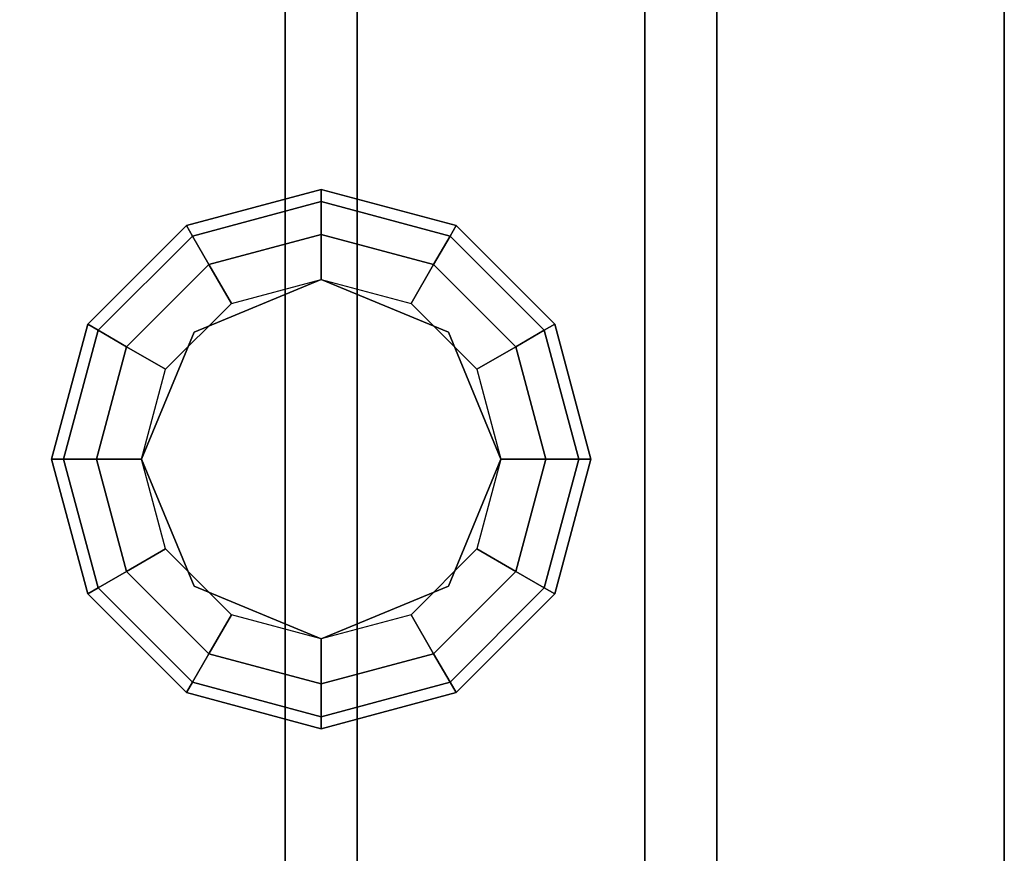
# Model space of a CAD drawing. Extents: x -80 to 80, y -19 to 19.
# Drawn here: x 39 to 42, y -7 to -5 of the extents above; entities that cross this region are included whole.
import ezdxf

# ---------------------------------------------------------------- set-up
doc = ezdxf.new("R2010")
doc.units = 0
for name, color, linetype in [('3D', 254, 'CONTINUOUS'), ('3D-BLACK', 250, 'CONTINUOUS'), ('3D-CASTIRON', 251, 'CONTINUOUS'), ('3D-FLAT', 7, 'CONTINUOUS'), ('3D-NON', 43, 'CONTINUOUS')]:
    doc.layers.add(name, color=color, linetype=linetype)

msp = doc.modelspace()

# ---------------------------------------------------------------- linework, layer by layer
at = {"layer": '3D'}
for points in [[(39.625, -5.4035, 24.25), (39.6417, -5.4325, 24.125), (40, -5.3365, 24.125), (40, -5.303, 24.25)], [(39.625, -5.4035, 27.5), (39.625, -5.4035, 24.25), (40, -5.303, 24.25), (40, -5.303, 27.5)], [(40, -5.303, 24.25), (40, -5.3365, 24.125), (40.3583, -5.4325, 24.125), (40.375, -5.4035, 24.25)], [(40, -5.303, 27.5), (40, -5.303, 24.25), (40.375, -5.4035, 24.25), (40.375, -5.4035, 27.5)], [(39.6417, -5.4325, 24.125), (39.6875, -5.5118, 24.0335), (40, -5.428, 24.0335), (40, -5.3365, 24.125)], [(40, -5.3365, 24.125), (40, -5.428, 24.0335), (40.3125, -5.5118, 24.0335), (40.3583, -5.4325, 24.125)], [(39.3505, -5.678, 24.25), (39.3795, -5.6948, 24.125), (39.6417, -5.4325, 24.125), (39.625, -5.4035, 24.25)], [(39.3505, -5.678, 27.5), (39.3505, -5.678, 24.25), (39.625, -5.4035, 24.25), (39.625, -5.4035, 27.5)], [(40.375, -5.4035, 24.25), (40.3583, -5.4325, 24.125), (40.6205, -5.6948, 24.125), (40.6495, -5.678, 24.25)], [(40.375, -5.4035, 27.5), (40.375, -5.4035, 24.25), (40.6495, -5.678, 24.25), (40.6495, -5.678, 27.5)], [(39.3795, -5.6948, 24.125), (39.4587, -5.7405, 24.0335), (39.6875, -5.5118, 24.0335), (39.6417, -5.4325, 24.125)], [(39.6875, -5.5118, 24.0335), (39.75, -5.62, 24), (40, -5.553, 24), (40, -5.428, 24.0335)], [(40, -5.428, 24.0335), (40, -5.553, 24), (40.25, -5.62, 24), (40.3125, -5.5118, 24.0335)], [(40.3583, -5.4325, 24.125), (40.3125, -5.5118, 24.0335), (40.5413, -5.7405, 24.0335), (40.6205, -5.6948, 24.125)], [(39.4587, -5.7405, 24.0335), (39.567, -5.803, 24), (39.75, -5.62, 24), (39.6875, -5.5118, 24.0335)], [(40.3125, -5.5118, 24.0335), (40.25, -5.62, 24), (40.433, -5.803, 24), (40.5413, -5.7405, 24.0335)], [(40, -5.553, 23.5), (40, -5.553, 24), (39.6464, -5.6995, 24), (39.6464, -5.6995, 23.5)], [(40.3536, -5.6995, 23.5), (40.3536, -5.6995, 24), (40, -5.553, 24), (40, -5.553, 23.5)], [(39.25, -6.053, 24.25), (39.2835, -6.053, 24.125), (39.3795, -5.6948, 24.125), (39.3505, -5.678, 24.25)], [(39.25, -6.053, 27.5), (39.25, -6.053, 24.25), (39.3505, -5.678, 24.25), (39.3505, -5.678, 27.5)], [(39.2835, -6.053, 24.125), (39.375, -6.053, 24.0335), (39.4587, -5.7405, 24.0335), (39.3795, -5.6948, 24.125)], [(40.6205, -5.6948, 24.125), (40.5413, -5.7405, 24.0335), (40.625, -6.053, 24.0335), (40.7165, -6.053, 24.125)], [(40.6495, -5.678, 24.25), (40.6205, -5.6948, 24.125), (40.7165, -6.053, 24.125), (40.75, -6.053, 24.25)], [(40.6495, -5.678, 27.5), (40.6495, -5.678, 24.25), (40.75, -6.053, 24.25), (40.75, -6.053, 27.5)], [(39.6464, -5.6995, 23.5), (39.6464, -5.6995, 24), (39.5, -6.053, 24), (39.5, -6.053, 23.5)], [(40.5, -6.053, 23.5), (40.5, -6.053, 24), (40.3536, -5.6995, 24), (40.3536, -5.6995, 23.5)], [(39.375, -6.053, 24.0335), (39.5, -6.053, 24), (39.567, -5.803, 24), (39.4587, -5.7405, 24.0335)], [(40.5413, -5.7405, 24.0335), (40.433, -5.803, 24), (40.5, -6.053, 24), (40.625, -6.053, 24.0335)], [(39.3505, -6.428, 24.25), (39.3795, -6.4113, 24.125), (39.2835, -6.053, 24.125), (39.25, -6.053, 24.25)], [(39.3505, -6.428, 27.5), (39.3505, -6.428, 24.25), (39.25, -6.053, 24.25), (39.25, -6.053, 27.5)], [(39.3795, -6.4113, 24.125), (39.4587, -6.3655, 24.0335), (39.375, -6.053, 24.0335), (39.2835, -6.053, 24.125)], [(39.4587, -6.3655, 24.0335), (39.567, -6.303, 24), (39.5, -6.053, 24), (39.375, -6.053, 24.0335)], [(39.5, -6.053, 23.5), (39.5, -6.053, 24), (39.6464, -6.4066, 24), (39.6464, -6.4066, 23.5)], [(40.3536, -6.4066, 23.5), (40.3536, -6.4066, 24), (40.5, -6.053, 24), (40.5, -6.053, 23.5)], [(40.625, -6.053, 24.0335), (40.5, -6.053, 24), (40.433, -6.303, 24), (40.5413, -6.3655, 24.0335)], [(40.7165, -6.053, 24.125), (40.625, -6.053, 24.0335), (40.5413, -6.3655, 24.0335), (40.6205, -6.4113, 24.125)], [(40.75, -6.053, 24.25), (40.7165, -6.053, 24.125), (40.6205, -6.4113, 24.125), (40.6495, -6.428, 24.25)], [(40.75, -6.053, 27.5), (40.75, -6.053, 24.25), (40.6495, -6.428, 24.25), (40.6495, -6.428, 27.5)], [(39.6875, -6.5943, 24.0335), (39.75, -6.486, 24), (39.567, -6.303, 24), (39.4587, -6.3655, 24.0335)], [(40.5413, -6.3655, 24.0335), (40.433, -6.303, 24), (40.25, -6.486, 24), (40.3125, -6.5943, 24.0335)], [(39.6417, -6.6735, 24.125), (39.6875, -6.5943, 24.0335), (39.4587, -6.3655, 24.0335), (39.3795, -6.4113, 24.125)], [(40.6205, -6.4113, 24.125), (40.5413, -6.3655, 24.0335), (40.3125, -6.5943, 24.0335), (40.3583, -6.6735, 24.125)], [(39.6464, -6.4066, 23.5), (39.6464, -6.4066, 24), (40, -6.553, 24), (40, -6.553, 23.5)], [(40, -6.553, 23.5), (40, -6.553, 24), (40.3536, -6.4066, 24), (40.3536, -6.4066, 23.5)], [(39.625, -6.7025, 24.25), (39.6417, -6.6735, 24.125), (39.3795, -6.4113, 24.125), (39.3505, -6.428, 24.25)], [(39.625, -6.7025, 27.5), (39.625, -6.7025, 24.25), (39.3505, -6.428, 24.25), (39.3505, -6.428, 27.5)], [(40.6495, -6.428, 24.25), (40.6205, -6.4113, 24.125), (40.3583, -6.6735, 24.125), (40.375, -6.7025, 24.25)], [(40.6495, -6.428, 27.5), (40.6495, -6.428, 24.25), (40.375, -6.7025, 24.25), (40.375, -6.7025, 27.5)], [(40, -6.678, 24.0335), (40, -6.553, 24), (39.75, -6.486, 24), (39.6875, -6.5943, 24.0335)], [(40.3125, -6.5943, 24.0335), (40.25, -6.486, 24), (40, -6.553, 24), (40, -6.678, 24.0335)], [(40, -6.7695, 24.125), (40, -6.678, 24.0335), (39.6875, -6.5943, 24.0335), (39.6417, -6.6735, 24.125)], [(40.3583, -6.6735, 24.125), (40.3125, -6.5943, 24.0335), (40, -6.678, 24.0335), (40, -6.7695, 24.125)], [(40, -6.803, 24.25), (40, -6.7695, 24.125), (39.6417, -6.6735, 24.125), (39.625, -6.7025, 24.25)], [(40.375, -6.7025, 24.25), (40.3583, -6.6735, 24.125), (40, -6.7695, 24.125), (40, -6.803, 24.25)], [(40, -6.803, 27.5), (40, -6.803, 24.25), (39.625, -6.7025, 24.25), (39.625, -6.7025, 27.5)], [(40.375, -6.7025, 27.5), (40.375, -6.7025, 24.25), (40, -6.803, 24.25), (40, -6.803, 27.5)]]:
    msp.add_3dface(points, dxfattribs=at)
at = {"layer": '3D-BLACK'}
msp.add_3dface([(41.9, 18.447, 34.5), (-4.9, 18.447, 34.5), (-4.9, -12.553, 34.5), (41.9, -12.553, 34.5)], dxfattribs=at)
at = {"layer": '3D-CASTIRON'}
for points in [[(39.9, 17.947, 35.6), (39.9, -9.553, 35.6), (39.9, -9.553, 36.6), (39.9, 17.947, 36.6)], [(40.1, 17.947, 36.6), (39.9, 17.947, 36.6), (39.9, -9.553, 36.6), (40.1, -9.553, 36.6)], [(40.1, 17.947, 35.6), (39.9, 17.947, 35.6), (39.9, -9.553, 35.6), (40.1, -9.553, 35.6)], [(40.1, 17.947, 35.6), (40.1, -9.553, 35.6), (40.1, -9.553, 36.6), (40.1, 17.947, 36.6)], [(40.9, 17.947, 35.6), (40.9, -9.553, 35.6), (40.9, -9.553, 36.6), (40.9, 17.947, 36.6)], [(41.1, 17.947, 36.6), (40.9, 17.947, 36.6), (40.9, -9.553, 36.6), (41.1, -9.553, 36.6)], [(41.1, 17.947, 35.6), (40.9, 17.947, 35.6), (40.9, -9.553, 35.6), (41.1, -9.553, 35.6)], [(41.1, 17.947, 35.6), (41.1, -9.553, 35.6), (41.1, -9.553, 36.6), (41.1, 17.947, 36.6)]]:
    msp.add_3dface(points, dxfattribs=at)
at = {"layer": '3D-FLAT'}
for points in [[(41.9, 18.447, 34.5), (-4.9, 18.447, 34.5), (-4.9, -9.953, 34.5), (41.9, -9.953, 34.5)], [(41.9, 18.447, 35.5), (-4.9, 18.447, 35.5), (-4.9, -9.953, 35.5), (41.9, -9.953, 35.5)]]:
    msp.add_3dface(points, dxfattribs=at)
at = {"layer": '3D-NON'}
for points in [[(41.9, 18.447, 35.5), (41.9, -9.953, 35.5), (41.9, -9.953, 34.5), (41.9, 18.447, 34.5)], [(41.9, -12.553, 27.5), (41.9, -12.553, 34.5), (41.9, 18.447, 34.5), (41.9, 18.447, 27.5)], [(41.9, 18.347, 34.6), (41.9, 18.347, 41), (41.9, -10.053, 39), (41.9, -10.053, 34.6)]]:
    msp.add_3dface(points, dxfattribs=at)

doc.saveas('drawing.dxf')
